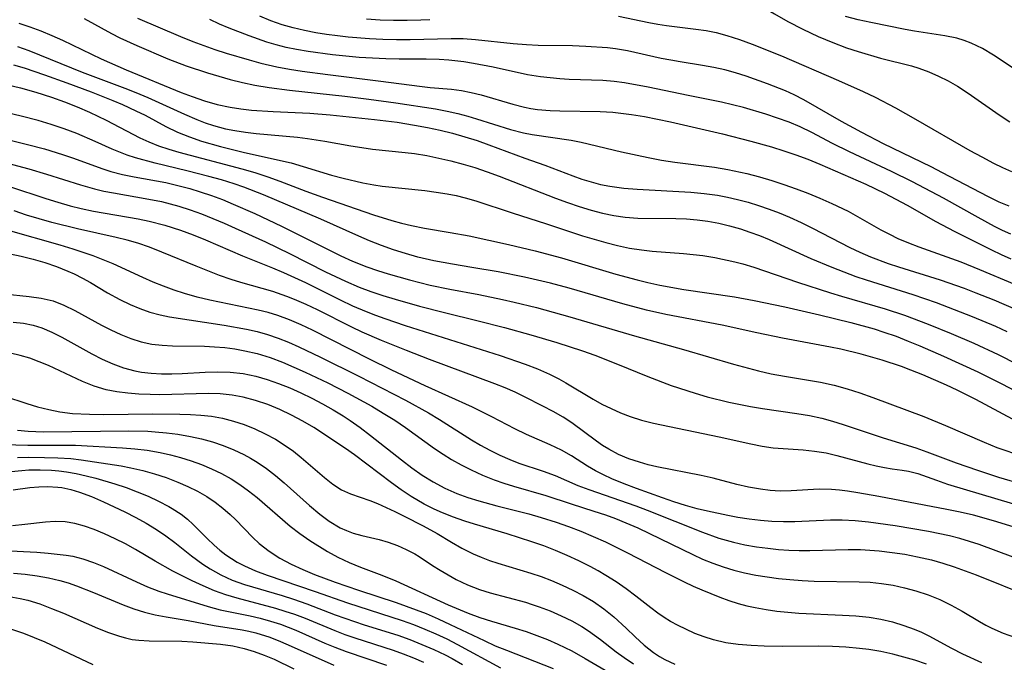
# Model space of a CAD drawing. Extents: x 1818958 to 1827160, y 3198442 to 3199311.
# Drawn here: x 1819635 to 1819776, y 3198936 to 3199028 of the extents above; entities that cross this region are included whole.
import ezdxf

# ---------------------------------------------------------------- set-up
doc = ezdxf.new("R2010")
doc.units = 0

msp = doc.modelspace()

# ---------------------------------------------------------------- linework, layer by layer
at = {"layer": 'Unknown_Line_Type', "color": 0}
for points in [[(1819737.29, 3199032.61, 2094), (1819741.68, 3199029.9, 2094), (1819743.44, 3199028.86, 2094), (1819745.35, 3199027.77, 2094), (1819747.49, 3199026.66, 2094), (1819749.67, 3199025.64, 2094), (1819751.79, 3199024.74, 2094), (1819753.77, 3199023.99, 2094), (1819755.42, 3199023.45, 2094), (1819758.62, 3199022.52, 2094), (1819763.1, 3199021.41, 2094), (1819764.15, 3199021.09, 2094), (1819765.58, 3199020.56, 2094), (1819766.98, 3199019.94, 2094), (1819768.35, 3199019.24, 2094), (1819769.69, 3199018.47, 2094), (1819771.21, 3199017.5, 2094), (1819775.67, 3199014.38, 2094), (1819777.18, 3199013.38, 2094)], [(1819644.34, 3199028.22, 2104), (1819648.25, 3199026.04, 2104), (1819649.44, 3199025.45, 2104), (1819651.88, 3199024.34, 2104), (1819656.36, 3199022.43, 2104), (1819658.99, 3199021.43, 2104), (1819662.02, 3199020.4, 2104), (1819665.3, 3199019.44, 2104), (1819667.06, 3199019, 2104), (1819668.83, 3199018.62, 2104), (1819670.89, 3199018.29, 2104), (1819673.82, 3199017.92, 2104), (1819681.76, 3199017.06, 2104), (1819685.17, 3199016.64, 2104), (1819689.07, 3199016.12, 2104), (1819694.78, 3199015.22, 2104), (1819696.46, 3199014.9, 2104), (1819697.95, 3199014.57, 2104), (1819699.42, 3199014.19, 2104), (1819700.66, 3199013.82, 2104), (1819705.51, 3199012.25, 2104), (1819707.4, 3199011.77, 2104), (1819708.65, 3199011.53, 2104), (1819714.22, 3199010.72, 2104), (1819715.65, 3199010.45, 2104), (1819721.48, 3199009.04, 2104), (1819725.29, 3199008.24, 2104), (1819727.21, 3199007.89, 2104), (1819729.14, 3199007.58, 2104), (1819734.83, 3199006.84, 2104), (1819736.71, 3199006.54, 2104), (1819739.47, 3199005.94, 2104), (1819741.25, 3199005.46, 2104), (1819743.02, 3199004.94, 2104), (1819744.77, 3199004.37, 2104), (1819746.51, 3199003.76, 2104), (1819748.23, 3199003.11, 2104), (1819749.93, 3199002.42, 2104), (1819751.63, 3199001.66, 2104), (1819753.98, 3199000.52, 2104), (1819758.71, 3198997.87, 2104), (1819759.92, 3198997.24, 2104), (1819761.15, 3198996.64, 2104), (1819762.64, 3198996, 2104), (1819764.16, 3198995.41, 2104), (1819770.15, 3198993.25, 2104), (1819772.85, 3198992.16, 2104), (1819777.88, 3198990.05, 2104)], [(1819651.97, 3199028.28, 2102), (1819658.17, 3199025.63, 2102), (1819659.93, 3199024.91, 2102), (1819661.5, 3199024.31, 2102), (1819663.1, 3199023.75, 2102), (1819664.73, 3199023.23, 2102), (1819668.02, 3199022.26, 2102), (1819669.69, 3199021.82, 2102), (1819672.01, 3199021.29, 2102), (1819673.82, 3199020.95, 2102), (1819675.64, 3199020.66, 2102), (1819679.3, 3199020.17, 2102), (1819686.91, 3199019.22, 2102), (1819692.47, 3199018.47, 2102), (1819693.99, 3199018.32, 2102), (1819697.08, 3199018.07, 2102), (1819698.48, 3199017.87, 2102), (1819699.9, 3199017.59, 2102), (1819701.32, 3199017.24, 2102), (1819705.85, 3199015.91, 2102), (1819707.54, 3199015.48, 2102), (1819708.47, 3199015.3, 2102), (1819709.41, 3199015.16, 2102), (1819711.23, 3199015, 2102), (1819712.59, 3199014.93, 2102), (1819718.39, 3199014.84, 2102), (1819720.21, 3199014.74, 2102), (1819722.88, 3199014.44, 2102), (1819724.75, 3199014.13, 2102), (1819728.5, 3199013.38, 2102), (1819735.98, 3199011.63, 2102), (1819740.03, 3199010.61, 2102), (1819742.98, 3199009.78, 2102), (1819744.74, 3199009.22, 2102), (1819746.48, 3199008.62, 2102), (1819748.21, 3199007.99, 2102), (1819749.92, 3199007.3, 2102), (1819756.51, 3199004.44, 2102), (1819759.21, 3199003.14, 2102), (1819760.84, 3199002.28, 2102), (1819762.46, 3199001.39, 2102), (1819766.57, 3198999.04, 2102), (1819769.2, 3198997.66, 2102), (1819774.55, 3198994.99, 2102), (1819775.95, 3198994.33, 2102), (1819777.36, 3198993.71, 2102)], [(1819777.35, 3198997.22, 2100), (1819776.16, 3198997.76, 2100), (1819774.99, 3198998.35, 2100), (1819772.65, 3198999.62, 2100), (1819767.66, 3199002.41, 2100), (1819763.25, 3199004.75, 2100), (1819760.24, 3199006.22, 2100), (1819754.17, 3199009.04, 2100), (1819751.75, 3199010.27, 2100), (1819748.76, 3199011.84, 2100), (1819747.12, 3199012.63, 2100), (1819745.51, 3199013.3, 2100), (1819743.87, 3199013.9, 2100), (1819742.2, 3199014.45, 2100), (1819738.96, 3199015.41, 2100), (1819737.39, 3199015.83, 2100), (1819735.81, 3199016.2, 2100), (1819731.01, 3199017.15, 2100), (1819725.31, 3199018.33, 2100), (1819721.91, 3199018.97, 2100), (1819720.4, 3199019.18, 2100), (1819718.8, 3199019.31, 2100), (1819713.97, 3199019.47, 2100), (1819712.59, 3199019.55, 2100), (1819711.22, 3199019.67, 2100), (1819709.84, 3199019.84, 2100), (1819707.97, 3199020.14, 2100), (1819703.05, 3199021.21, 2100), (1819700.24, 3199021.76, 2100), (1819698.83, 3199021.99, 2100), (1819696.68, 3199022.24, 2100), (1819695.3, 3199022.31, 2100), (1819693.4, 3199022.35, 2100), (1819689.57, 3199022.35, 2100), (1819687.63, 3199022.4, 2100), (1819683.8, 3199022.61, 2100), (1819679.98, 3199022.98, 2100), (1819676.5, 3199023.45, 2100), (1819674.79, 3199023.75, 2100), (1819673.32, 3199024.06, 2100), (1819671.87, 3199024.43, 2100), (1819670.56, 3199024.82, 2100), (1819668, 3199025.71, 2100), (1819665.15, 3199026.82, 2100), (1819663.75, 3199027.42, 2100), (1819662.39, 3199028.05, 2100)], [(1819777.11, 3199001.26, 2098), (1819775.69, 3199001.86, 2098), (1819774.06, 3199002.63, 2098), (1819767.55, 3199006.05, 2098), (1819765.89, 3199006.9, 2098), (1819759.07, 3199010.21, 2098), (1819755.94, 3199011.85, 2098), (1819753.02, 3199013.43, 2098), (1819747.61, 3199016.52, 2098), (1819746.23, 3199017.24, 2098), (1819744.98, 3199017.81, 2098), (1819742.43, 3199018.84, 2098), (1819739.37, 3199019.92, 2098), (1819737.83, 3199020.4, 2098), (1819736.27, 3199020.83, 2098), (1819734.71, 3199021.19, 2098), (1819733.11, 3199021.48, 2098), (1819729.9, 3199021.97, 2098), (1819728.52, 3199022.22, 2098), (1819727.15, 3199022.49, 2098), (1819722.32, 3199023.55, 2098), (1819720.58, 3199023.85, 2098), (1819719.43, 3199023.98, 2098), (1819716.36, 3199024.2, 2098), (1819714.44, 3199024.27, 2098), (1819709.48, 3199024.35, 2098), (1819707.83, 3199024.43, 2098), (1819705.93, 3199024.59, 2098), (1819700.49, 3199025.17, 2098), (1819698.71, 3199025.28, 2098), (1819697, 3199025.3, 2098), (1819691.11, 3199025.14, 2098), (1819689.16, 3199025.14, 2098), (1819687.22, 3199025.19, 2098), (1819685.27, 3199025.28, 2098), (1819682.21, 3199025.53, 2098), (1819680.69, 3199025.7, 2098), (1819679.13, 3199025.91, 2098), (1819677.58, 3199026.16, 2098), (1819675.94, 3199026.47, 2098), (1819674.32, 3199026.86, 2098), (1819672.73, 3199027.32, 2098), (1819671.13, 3199027.88, 2098), (1819669.56, 3199028.53, 2098)], [(1819684.86, 3199028.16, 2096), (1819686.8, 3199028.04, 2096), (1819688.75, 3199027.97, 2096), (1819690.7, 3199027.96, 2096), (1819692.64, 3199028.01, 2096), (1819693.94, 3199028.08, 2096)], [(1819721.01, 3199028.55, 2096), (1819725.37, 3199027.63, 2096), (1819726.67, 3199027.4, 2096), (1819727.94, 3199027.21, 2096), (1819732.15, 3199026.7, 2096), (1819733.6, 3199026.48, 2096), (1819735.05, 3199026.19, 2096), (1819736.59, 3199025.78, 2096), (1819738.41, 3199025.2, 2096), (1819740.22, 3199024.54, 2096), (1819744.44, 3199022.86, 2096), (1819752.63, 3199019.31, 2096), (1819756.15, 3199017.73, 2096), (1819757.89, 3199016.89, 2096), (1819760.8, 3199015.37, 2096), (1819763.67, 3199013.76, 2096), (1819771.48, 3199009.27, 2096), (1819773.17, 3199008.33, 2096), (1819774.88, 3199007.43, 2096), (1819776.16, 3199006.82, 2096), (1819777.45, 3199006.26, 2096)], [(1819779.49, 3199019.81, 2092), (1819776.41, 3199021.94, 2092), (1819774.86, 3199022.96, 2092), (1819773.28, 3199023.88, 2092), (1819771.66, 3199024.66, 2092), (1819770.64, 3199025.05, 2092), (1819769.59, 3199025.37, 2092), (1819767.88, 3199025.73, 2092), (1819763.51, 3199026.39, 2092), (1819762.19, 3199026.64, 2092), (1819757.24, 3199027.62, 2092), (1819755.42, 3199028.01, 2092), (1819753.61, 3199028.49, 2092)], [(1819634.96, 3199027.56, 2106), (1819636.55, 3199027.03, 2106), (1819638.12, 3199026.44, 2106), (1819639.67, 3199025.79, 2106), (1819641.2, 3199025.11, 2106), (1819646.78, 3199022.42, 2106), (1819650.34, 3199020.84, 2106), (1819658.27, 3199017.6, 2106), (1819659.82, 3199017.01, 2106), (1819661.62, 3199016.39, 2106), (1819663.44, 3199015.87, 2106), (1819665.29, 3199015.47, 2106), (1819666.82, 3199015.23, 2106), (1819668.36, 3199015.06, 2106), (1819671.48, 3199014.85, 2106), (1819676.73, 3199014.6, 2106), (1819679.66, 3199014.39, 2106), (1819686.01, 3199013.73, 2106), (1819689.26, 3199013.31, 2106), (1819691.77, 3199012.91, 2106), (1819693.59, 3199012.57, 2106), (1819695.41, 3199012.17, 2106), (1819697.2, 3199011.73, 2106), (1819698.98, 3199011.23, 2106), (1819700.74, 3199010.68, 2106), (1819702.4, 3199010.09, 2106), (1819707.57, 3199008.16, 2106), (1819710.46, 3199007.16, 2106), (1819714.48, 3199005.61, 2106), (1819715.78, 3199005.15, 2106), (1819717.1, 3199004.74, 2106), (1819718.44, 3199004.39, 2106), (1819719.79, 3199004.12, 2106), (1819721.78, 3199003.85, 2106), (1819723.69, 3199003.69, 2106), (1819731.42, 3199003.28, 2106), (1819733.35, 3199003.1, 2106), (1819735.26, 3199002.84, 2106), (1819736.7, 3199002.57, 2106), (1819738.12, 3199002.23, 2106), (1819739.64, 3199001.82, 2106), (1819741.14, 3199001.35, 2106), (1819742.64, 3199000.84, 2106), (1819744.11, 3199000.29, 2106), (1819745.57, 3198999.68, 2106), (1819747.24, 3198998.92, 2106), (1819748.89, 3198998.11, 2106), (1819754.23, 3198995.34, 2106), (1819755.69, 3198994.65, 2106), (1819757.19, 3198994, 2106), (1819759.75, 3198993.05, 2106), (1819761.21, 3198992.57, 2106), (1819767.19, 3198990.69, 2106), (1819770.64, 3198989.49, 2106), (1819772.34, 3198988.84, 2106), (1819774.9, 3198987.8, 2106), (1819778.11, 3198986.43, 2106)], [(1819634.77, 3199024.19, 2108), (1819636.4, 3199023.6, 2108), (1819644.04, 3199020.5, 2108), (1819650.56, 3199018.04, 2108), (1819652.32, 3199017.34, 2108), (1819653.48, 3199016.85, 2108), (1819658.74, 3199014.45, 2108), (1819660.48, 3199013.7, 2108), (1819661.69, 3199013.23, 2108), (1819662.88, 3199012.84, 2108), (1819664.61, 3199012.39, 2108), (1819665.98, 3199012.11, 2108), (1819667.48, 3199011.87, 2108), (1819669, 3199011.7, 2108), (1819674.96, 3199011.17, 2108), (1819676.41, 3199010.99, 2108), (1819678.88, 3199010.6, 2108), (1819682.61, 3199009.92, 2108), (1819684.17, 3199009.67, 2108), (1819685.73, 3199009.47, 2108), (1819690.39, 3199008.99, 2108), (1819691.74, 3199008.81, 2108), (1819693.5, 3199008.52, 2108), (1819695.24, 3199008.17, 2108), (1819696.98, 3199007.77, 2108), (1819698.71, 3199007.31, 2108), (1819700.42, 3199006.8, 2108), (1819702.16, 3199006.2, 2108), (1819703.89, 3199005.56, 2108), (1819712.01, 3199002.42, 2108), (1819713.7, 3199001.79, 2108), (1819715.4, 3199001.21, 2108), (1819717.11, 3199000.67, 2108), (1819718.73, 3199000.25, 2108), (1819720.37, 3198999.91, 2108), (1819722.01, 3198999.68, 2108), (1819723.82, 3198999.55, 2108), (1819729.28, 3198999.49, 2108), (1819730.81, 3198999.43, 2108), (1819732.33, 3198999.32, 2108), (1819733.84, 3198999.12, 2108), (1819735.42, 3198998.83, 2108), (1819736.98, 3198998.45, 2108), (1819738.53, 3198998, 2108), (1819739.9, 3198997.54, 2108), (1819741.26, 3198997.03, 2108), (1819742.67, 3198996.46, 2108), (1819748.64, 3198993.77, 2108), (1819751.65, 3198992.49, 2108), (1819753.36, 3198991.81, 2108), (1819755.09, 3198991.16, 2108), (1819756.57, 3198990.66, 2108), (1819763.26, 3198988.57, 2108), (1819766.63, 3198987.42, 2108), (1819768.36, 3198986.77, 2108), (1819771.8, 3198985.43, 2108), (1819775.15, 3198984.01, 2108), (1819776.78, 3198983.27, 2108)], [(1819634.17, 3199021.57, 2110), (1819635.72, 3199021.12, 2110), (1819638.66, 3199020.14, 2110), (1819641.86, 3199018.96, 2110), (1819645.33, 3199017.66, 2110), (1819648.45, 3199016.42, 2110), (1819649.84, 3199015.84, 2110), (1819651.75, 3199014.97, 2110), (1819653.07, 3199014.31, 2110), (1819656.05, 3199012.72, 2110), (1819657.75, 3199011.88, 2110), (1819659.44, 3199011.2, 2110), (1819661.18, 3199010.61, 2110), (1819663.9, 3199009.83, 2110), (1819667.14, 3199009.03, 2110), (1819672.53, 3199007.84, 2110), (1819674.04, 3199007.47, 2110), (1819675.76, 3199006.98, 2110), (1819679.85, 3199005.72, 2110), (1819681.53, 3199005.26, 2110), (1819684.35, 3199004.6, 2110), (1819685.92, 3199004.31, 2110), (1819687.11, 3199004.14, 2110), (1819693.21, 3199003.49, 2110), (1819694.84, 3199003.29, 2110), (1819696.46, 3199003.03, 2110), (1819697.74, 3199002.77, 2110), (1819699, 3199002.46, 2110), (1819700.55, 3199002.02, 2110), (1819705.79, 3199000.29, 2110), (1819710.71, 3198998.73, 2110), (1819715.86, 3198997.02, 2110), (1819717.54, 3198996.5, 2110), (1819719.22, 3198996.03, 2110), (1819720.91, 3198995.6, 2110), (1819722.61, 3198995.25, 2110), (1819724.32, 3198994.98, 2110), (1819725.87, 3198994.82, 2110), (1819730.37, 3198994.48, 2110), (1819733.12, 3198994.16, 2110), (1819734.86, 3198993.87, 2110), (1819737.75, 3198993.26, 2110), (1819738.89, 3198992.98, 2110), (1819740.47, 3198992.51, 2110), (1819746.74, 3198990.35, 2110), (1819751.47, 3198988.83, 2110), (1819753.05, 3198988.33, 2110), (1819759.29, 3198986.51, 2110), (1819762.06, 3198985.61, 2110), (1819765.49, 3198984.32, 2110), (1819768.8, 3198982.96, 2110), (1819772.03, 3198981.58, 2110), (1819775.51, 3198979.98, 2110), (1819778.27, 3198978.55, 2110)], [(1819633.35, 3199018.69, 2112), (1819635.17, 3199018.24, 2112), (1819637.38, 3199017.62, 2112), (1819639.66, 3199016.89, 2112), (1819641.51, 3199016.23, 2112), (1819643.33, 3199015.52, 2112), (1819645.11, 3199014.76, 2112), (1819647.5, 3199013.63, 2112), (1819652.34, 3199011.09, 2112), (1819653.61, 3199010.49, 2112), (1819655.02, 3199009.92, 2112), (1819656.46, 3199009.44, 2112), (1819657.93, 3199009, 2112), (1819666.96, 3199006.62, 2112), (1819668.83, 3199006.08, 2112), (1819670.69, 3199005.49, 2112), (1819672.42, 3199004.87, 2112), (1819676.15, 3199003.43, 2112), (1819678.53, 3199002.55, 2112), (1819685.84, 3199000.03, 2112), (1819688.49, 3198999.19, 2112), (1819689.89, 3198998.81, 2112), (1819691.3, 3198998.48, 2112), (1819693.16, 3198998.12, 2112), (1819696.89, 3198997.5, 2112), (1819699.6, 3198997, 2112), (1819705.24, 3198995.74, 2112), (1819709.05, 3198994.85, 2112), (1819712.84, 3198993.85, 2112), (1819720.65, 3198991.52, 2112), (1819723.69, 3198990.67, 2112), (1819725.22, 3198990.29, 2112), (1819726.95, 3198989.91, 2112), (1819730.42, 3198989.28, 2112), (1819737.68, 3198988.22, 2112), (1819740.51, 3198987.73, 2112), (1819744.91, 3198986.8, 2112), (1819749.9, 3198985.65, 2112), (1819754.37, 3198984.56, 2112), (1819757.72, 3198983.65, 2112), (1819759.14, 3198983.19, 2112), (1819760.88, 3198982.58, 2112), (1819762.59, 3198981.9, 2112), (1819764.3, 3198981.2, 2112), (1819767.69, 3198979.72, 2112), (1819772.62, 3198977.47, 2112), (1819776.15, 3198975.71, 2112), (1819777.89, 3198974.78, 2112)], [(1819777.58, 3198970.67, 2114), (1819772.34, 3198973.49, 2114), (1819769.65, 3198974.83, 2114), (1819768.09, 3198975.56, 2114), (1819764.72, 3198977.04, 2114), (1819763.01, 3198977.72, 2114), (1819761.64, 3198978.22, 2114), (1819758.89, 3198979.13, 2114), (1819755.85, 3198980.03, 2114), (1819752.94, 3198980.72, 2114), (1819751.47, 3198981.02, 2114), (1819744.57, 3198982.3, 2114), (1819740.89, 3198983.07, 2114), (1819735.93, 3198984.17, 2114), (1819727.83, 3198985.72, 2114), (1819725.04, 3198986.34, 2114), (1819721.65, 3198987.24, 2114), (1819713.96, 3198989.48, 2114), (1819711.27, 3198990.19, 2114), (1819709.4, 3198990.63, 2114), (1819707.52, 3198991.05, 2114), (1819703.75, 3198991.81, 2114), (1819699.97, 3198992.47, 2114), (1819697.19, 3198992.91, 2114), (1819694.54, 3198993.4, 2114), (1819692.21, 3198993.96, 2114), (1819690.46, 3198994.46, 2114), (1819688.72, 3198995.01, 2114), (1819687.01, 3198995.62, 2114), (1819685.31, 3198996.28, 2114), (1819683.74, 3198996.95, 2114), (1819678.32, 3198999.39, 2114), (1819670.07, 3199002.88, 2114), (1819667.27, 3199003.97, 2114), (1819665.85, 3199004.46, 2114), (1819664.05, 3199005.03, 2114), (1819662.24, 3199005.54, 2114), (1819659.07, 3199006.35, 2114), (1819654.52, 3199007.43, 2114), (1819651.71, 3199008.19, 2114), (1819650.49, 3199008.59, 2114), (1819649.54, 3199008.95, 2114), (1819648.33, 3199009.47, 2114), (1819645.9, 3199010.57, 2114), (1819643.27, 3199011.68, 2114), (1819641.45, 3199012.37, 2114), (1819639.6, 3199013, 2114), (1819637.72, 3199013.56, 2114), (1819635.28, 3199014.18, 2114), (1819631.61, 3199015.05, 2114)], [(1819632.15, 3199011.12, 2116), (1819636.2, 3199010.14, 2116), (1819638.66, 3199009.5, 2116), (1819641.23, 3199008.7, 2116), (1819642.8, 3199008.16, 2116), (1819646.86, 3199006.67, 2116), (1819648.16, 3199006.26, 2116), (1819649.82, 3199005.83, 2116), (1819651.51, 3199005.48, 2116), (1819656.04, 3199004.64, 2116), (1819657.77, 3199004.24, 2116), (1819659.49, 3199003.79, 2116), (1819661, 3199003.34, 2116), (1819662.59, 3199002.8, 2116), (1819664.17, 3199002.2, 2116), (1819665.74, 3199001.56, 2116), (1819668.84, 3199000.19, 2116), (1819672.65, 3198998.39, 2116), (1819679.44, 3198994.97, 2116), (1819681.15, 3198994.14, 2116), (1819682.87, 3198993.37, 2116), (1819684.92, 3198992.55, 2116), (1819686.43, 3198992.02, 2116), (1819687.95, 3198991.53, 2116), (1819691.04, 3198990.66, 2116), (1819694, 3198989.93, 2116), (1819696.82, 3198989.34, 2116), (1819701, 3198988.56, 2116), (1819704.38, 3198987.86, 2116), (1819706.07, 3198987.48, 2116), (1819709.27, 3198986.69, 2116), (1819714.05, 3198985.39, 2116), (1819723.33, 3198982.64, 2116), (1819730.37, 3198980.69, 2116), (1819737.54, 3198978.58, 2116), (1819741.14, 3198977.62, 2116), (1819742.94, 3198977.2, 2116), (1819744.85, 3198976.83, 2116), (1819750.05, 3198975.97, 2116), (1819751.99, 3198975.54, 2116), (1819753.85, 3198975.03, 2116), (1819755.69, 3198974.44, 2116), (1819757.53, 3198973.8, 2116), (1819764.85, 3198971.06, 2116), (1819767.98, 3198969.78, 2116), (1819773.52, 3198967.35, 2116), (1819775.34, 3198966.63, 2116), (1819779.02, 3198965.34, 2116)], [(1819631.66, 3199007.88, 2118), (1819636.39, 3199006.61, 2118), (1819638.9, 3199005.85, 2118), (1819643.79, 3199004.31, 2118), (1819645.81, 3199003.73, 2118), (1819647.16, 3199003.42, 2118), (1819648.53, 3199003.16, 2118), (1819653.59, 3199002.28, 2118), (1819655.43, 3199001.91, 2118), (1819656.67, 3199001.61, 2118), (1819657.91, 3199001.26, 2118), (1819659.56, 3199000.74, 2118), (1819661.19, 3199000.14, 2118), (1819664.41, 3198998.83, 2118), (1819666.01, 3198998.12, 2118), (1819670.34, 3198996.13, 2118), (1819673.8, 3198994.45, 2118), (1819678.96, 3198991.85, 2118), (1819681.82, 3198990.5, 2118), (1819683.79, 3198989.65, 2118), (1819685.49, 3198989.01, 2118), (1819687.21, 3198988.43, 2118), (1819688.95, 3198987.89, 2118), (1819692.48, 3198986.89, 2118), (1819696.05, 3198985.97, 2118), (1819700.87, 3198984.81, 2118), (1819704.66, 3198983.84, 2118), (1819708.45, 3198982.8, 2118), (1819712.2, 3198981.68, 2118), (1819715.87, 3198980.49, 2118), (1819717.65, 3198979.85, 2118), (1819720.88, 3198978.59, 2118), (1819725.24, 3198976.79, 2118), (1819728.61, 3198975.52, 2118), (1819732.03, 3198974.39, 2118), (1819733.76, 3198973.88, 2118), (1819736.85, 3198973.11, 2118), (1819739.96, 3198972.48, 2118), (1819741.7, 3198972.19, 2118), (1819746.64, 3198971.49, 2118), (1819748.45, 3198971.19, 2118), (1819750.24, 3198970.81, 2118), (1819751.77, 3198970.39, 2118), (1819753.29, 3198969.92, 2118), (1819759, 3198967.99, 2118), (1819763.71, 3198966.54, 2118), (1819765.29, 3198965.99, 2118), (1819769.49, 3198964.42, 2118), (1819772.56, 3198963.33, 2118), (1819775.59, 3198962.34, 2118), (1819779.15, 3198961.3, 2118)], [(1819633.61, 3199004.09, 2120), (1819638.81, 3199002.37, 2120), (1819640.55, 3199001.82, 2120), (1819642.32, 3199001.31, 2120), (1819643.92, 3199000.91, 2120), (1819645.68, 3199000.54, 2120), (1819652.07, 3198999.42, 2120), (1819653.67, 3198999.1, 2120), (1819655.93, 3198998.55, 2120), (1819658.17, 3198997.83, 2120), (1819659.98, 3198997.15, 2120), (1819661.76, 3198996.42, 2120), (1819667.07, 3198994.13, 2120), (1819671.37, 3198992.43, 2120), (1819672.95, 3198991.76, 2120), (1819676.08, 3198990.3, 2120), (1819681.1, 3198987.8, 2120), (1819682.85, 3198986.97, 2120), (1819684.81, 3198986.12, 2120), (1819686.15, 3198985.6, 2120), (1819687.5, 3198985.11, 2120), (1819690.42, 3198984.13, 2120), (1819704.05, 3198979.83, 2120), (1819707.65, 3198978.57, 2120), (1819709.41, 3198977.88, 2120), (1819711.13, 3198977.12, 2120), (1819712.47, 3198976.45, 2120), (1819713.49, 3198975.9, 2120), (1819717.37, 3198973.56, 2120), (1819718.65, 3198972.85, 2120), (1819719.96, 3198972.19, 2120), (1819721.31, 3198971.59, 2120), (1819722.69, 3198971.06, 2120), (1819724.35, 3198970.55, 2120), (1819726.06, 3198970.12, 2120), (1819735.48, 3198968.13, 2120), (1819740.04, 3198967.11, 2120), (1819741.63, 3198966.8, 2120), (1819743.22, 3198966.58, 2120), (1819747.52, 3198966.29, 2120), (1819749.18, 3198966.09, 2120), (1819750.84, 3198965.82, 2120), (1819752.38, 3198965.47, 2120), (1819756.82, 3198964.25, 2120), (1819758.04, 3198963.96, 2120), (1819759.22, 3198963.72, 2120), (1819760.33, 3198963.55, 2120), (1819761.73, 3198963.37, 2120), (1819762.68, 3198963.21, 2120), (1819764.02, 3198962.85, 2120), (1819766.66, 3198961.9, 2120), (1819768.28, 3198961.36, 2120), (1819777.72, 3198958.51, 2120)], [(1819780.17, 3198954.43, 2122), (1819774.87, 3198956.07, 2122), (1819771.99, 3198956.88, 2122), (1819770.09, 3198957.32, 2122), (1819768.18, 3198957.72, 2122), (1819758.39, 3198959.58, 2122), (1819755.38, 3198960.12, 2122), (1819753.89, 3198960.34, 2122), (1819752.75, 3198960.48, 2122), (1819751.61, 3198960.58, 2122), (1819749.83, 3198960.62, 2122), (1819745.83, 3198960.39, 2122), (1819744.23, 3198960.36, 2122), (1819742.81, 3198960.44, 2122), (1819741.4, 3198960.6, 2122), (1819739.7, 3198960.91, 2122), (1819738.01, 3198961.3, 2122), (1819734.6, 3198962.19, 2122), (1819732.89, 3198962.6, 2122), (1819726.53, 3198963.84, 2122), (1819725.27, 3198964.14, 2122), (1819724.03, 3198964.48, 2122), (1819722.5, 3198965, 2122), (1819721.03, 3198965.61, 2122), (1819719.63, 3198966.35, 2122), (1819718.73, 3198966.9, 2122), (1819717.87, 3198967.5, 2122), (1819714.33, 3198970.13, 2122), (1819713.11, 3198970.94, 2122), (1819711.66, 3198971.77, 2122), (1819710.17, 3198972.56, 2122), (1819707.53, 3198973.9, 2122), (1819706.18, 3198974.54, 2122), (1819704.75, 3198975.16, 2122), (1819703.29, 3198975.74, 2122), (1819693.88, 3198979.25, 2122), (1819690.59, 3198980.52, 2122), (1819687.03, 3198981.95, 2122), (1819684.25, 3198983.18, 2122), (1819682.73, 3198983.9, 2122), (1819677.82, 3198986.36, 2122), (1819676.18, 3198987.14, 2122), (1819674.53, 3198987.86, 2122), (1819673.43, 3198988.3, 2122), (1819671.39, 3198988.99, 2122), (1819666.83, 3198990.29, 2122), (1819665.42, 3198990.73, 2122), (1819663.74, 3198991.32, 2122), (1819660.42, 3198992.63, 2122), (1819655.46, 3198994.68, 2122), (1819653.71, 3198995.36, 2122), (1819652.04, 3198995.94, 2122), (1819650.5, 3198996.39, 2122), (1819648.94, 3198996.78, 2122), (1819643.35, 3198998.03, 2122), (1819639.67, 3198998.94, 2122), (1819637.85, 3198999.45, 2122), (1819636.04, 3198999.99, 2122), (1819634.29, 3199000.57, 2122)], [(1819777.7, 3198950.87, 2124), (1819772.8, 3198952.67, 2124), (1819771.42, 3198953.12, 2124), (1819770.02, 3198953.53, 2124), (1819768.55, 3198953.91, 2124), (1819765.55, 3198954.54, 2124), (1819760.75, 3198955.36, 2124), (1819756.93, 3198955.9, 2124), (1819755.02, 3198956.09, 2124), (1819753.12, 3198956.18, 2124), (1819751.48, 3198956.17, 2124), (1819746.34, 3198955.92, 2124), (1819744.7, 3198955.92, 2124), (1819743.06, 3198955.99, 2124), (1819741.41, 3198956.12, 2124), (1819739.77, 3198956.31, 2124), (1819738.14, 3198956.56, 2124), (1819736.73, 3198956.83, 2124), (1819733.82, 3198957.46, 2124), (1819732.33, 3198957.82, 2124), (1819730.65, 3198958.29, 2124), (1819728.98, 3198958.81, 2124), (1819727.33, 3198959.37, 2124), (1819723.61, 3198960.72, 2124), (1819721.82, 3198961.41, 2124), (1819720.08, 3198962.13, 2124), (1819718.9, 3198962.68, 2124), (1819717.75, 3198963.26, 2124), (1819716.58, 3198963.95, 2124), (1819714.29, 3198965.39, 2124), (1819712.87, 3198966.21, 2124), (1819711.22, 3198967.01, 2124), (1819707.82, 3198968.49, 2124), (1819706.16, 3198969.29, 2124), (1819702.85, 3198971.01, 2124), (1819700.07, 3198972.39, 2124), (1819693.3, 3198975.45, 2124), (1819688.49, 3198977.71, 2124), (1819685.31, 3198979.28, 2124), (1819677.12, 3198983.45, 2124), (1819675.48, 3198984.22, 2124), (1819673.81, 3198984.93, 2124), (1819672.12, 3198985.55, 2124), (1819670.73, 3198985.97, 2124), (1819669.33, 3198986.32, 2124), (1819662.38, 3198987.77, 2124), (1819660.55, 3198988.2, 2124), (1819658.74, 3198988.7, 2124), (1819657.23, 3198989.2, 2124), (1819655.73, 3198989.75, 2124), (1819654.22, 3198990.36, 2124), (1819652.73, 3198991, 2124), (1819648.47, 3198992.96, 2124), (1819647.06, 3198993.57, 2124), (1819645.64, 3198994.11, 2124), (1819642.74, 3198995.09, 2124), (1819640.9, 3198995.66, 2124), (1819633.48, 3198997.79, 2124)], [(1819629.58, 3198995.3, 2126), (1819635.28, 3198994.09, 2126), (1819637, 3198993.66, 2126), (1819638.7, 3198993.17, 2126), (1819640.37, 3198992.6, 2126), (1819642, 3198991.95, 2126), (1819642.89, 3198991.54, 2126), (1819644.07, 3198990.94, 2126), (1819645.23, 3198990.29, 2126), (1819647.68, 3198988.84, 2126), (1819649.46, 3198987.85, 2126), (1819650.91, 3198987.15, 2126), (1819652.32, 3198986.56, 2126), (1819653.75, 3198986.05, 2126), (1819655.22, 3198985.65, 2126), (1819656.58, 3198985.37, 2126), (1819664.41, 3198984.19, 2126), (1819667.63, 3198983.61, 2126), (1819669.14, 3198983.26, 2126), (1819670.64, 3198982.84, 2126), (1819672.16, 3198982.32, 2126), (1819673.66, 3198981.72, 2126), (1819675.14, 3198981.07, 2126), (1819678.27, 3198979.6, 2126), (1819683.76, 3198976.86, 2126), (1819690.46, 3198973.4, 2126), (1819693.74, 3198971.58, 2126), (1819695.34, 3198970.63, 2126), (1819699.94, 3198967.71, 2126), (1819701.23, 3198966.93, 2126), (1819702.54, 3198966.21, 2126), (1819703.98, 3198965.49, 2126), (1819705.43, 3198964.86, 2126), (1819706.7, 3198964.37, 2126), (1819710.23, 3198963.2, 2126), (1819711.95, 3198962.58, 2126), (1819715.21, 3198961.17, 2126), (1819716.78, 3198960.56, 2126), (1819723.53, 3198958.25, 2126), (1819725.15, 3198957.63, 2126), (1819733.08, 3198954.45, 2126), (1819735.45, 3198953.6, 2126), (1819736.49, 3198953.28, 2126), (1819737.55, 3198952.99, 2126), (1819739.18, 3198952.63, 2126), (1819740.83, 3198952.35, 2126), (1819742.49, 3198952.13, 2126), (1819743.98, 3198951.98, 2126), (1819745.48, 3198951.88, 2126), (1819746.98, 3198951.82, 2126), (1819748.48, 3198951.81, 2126), (1819754.02, 3198951.97, 2126), (1819755.77, 3198951.95, 2126), (1819757.11, 3198951.88, 2126), (1819758.46, 3198951.76, 2126), (1819760.3, 3198951.55, 2126), (1819762.14, 3198951.27, 2126), (1819763.96, 3198950.92, 2126), (1819765.97, 3198950.46, 2126), (1819767.6, 3198950, 2126), (1819769.2, 3198949.48, 2126), (1819772.38, 3198948.31, 2126), (1819780, 3198945.26, 2126)], [(1819632.86, 3198988.69, 2128), (1819636.43, 3198988.29, 2128), (1819638.17, 3198988.05, 2128), (1819639.86, 3198987.65, 2128), (1819641.43, 3198987.05, 2128), (1819642.98, 3198986.29, 2128), (1819646.84, 3198984.16, 2128), (1819648.17, 3198983.48, 2128), (1819649.59, 3198982.82, 2128), (1819651.04, 3198982.26, 2128), (1819652.51, 3198981.79, 2128), (1819654.05, 3198981.46, 2128), (1819655.53, 3198981.28, 2128), (1819657.03, 3198981.2, 2128), (1819661.62, 3198981.15, 2128), (1819663.06, 3198981.07, 2128), (1819664.51, 3198980.95, 2128), (1819665.95, 3198980.76, 2128), (1819667.38, 3198980.51, 2128), (1819669.18, 3198980.09, 2128), (1819671.01, 3198979.52, 2128), (1819672.81, 3198978.84, 2128), (1819674.44, 3198978.16, 2128), (1819676.07, 3198977.44, 2128), (1819679.29, 3198975.9, 2128), (1819682.17, 3198974.42, 2128), (1819685.6, 3198972.55, 2128), (1819687.27, 3198971.56, 2128), (1819688.92, 3198970.52, 2128), (1819690.44, 3198969.47, 2128), (1819694.63, 3198966.47, 2128), (1819695.84, 3198965.66, 2128), (1819697.06, 3198964.89, 2128), (1819698.45, 3198964.11, 2128), (1819699.87, 3198963.39, 2128), (1819701.51, 3198962.64, 2128), (1819703.18, 3198961.97, 2128), (1819704.56, 3198961.49, 2128), (1819705.96, 3198961.06, 2128), (1819710.59, 3198959.72, 2128), (1819714.24, 3198958.5, 2128), (1819717.51, 3198957.48, 2128), (1819719.15, 3198956.93, 2128), (1819720.61, 3198956.39, 2128), (1819722.07, 3198955.81, 2128), (1819723.79, 3198955.07, 2128), (1819725.5, 3198954.28, 2128), (1819731.7, 3198951.22, 2128), (1819733.07, 3198950.59, 2128), (1819734.55, 3198949.99, 2128), (1819736.06, 3198949.46, 2128), (1819737.58, 3198949, 2128), (1819739.13, 3198948.61, 2128), (1819740.74, 3198948.28, 2128), (1819742.36, 3198948.02, 2128), (1819744, 3198947.81, 2128), (1819745.64, 3198947.64, 2128), (1819747.38, 3198947.51, 2128), (1819749.13, 3198947.42, 2128), (1819755.56, 3198947.34, 2128), (1819757.14, 3198947.26, 2128), (1819758.77, 3198947.08, 2128), (1819760.45, 3198946.82, 2128), (1819762.1, 3198946.47, 2128), (1819763.73, 3198946.04, 2128), (1819765.47, 3198945.45, 2128), (1819767.16, 3198944.76, 2128), (1819768.79, 3198943.98, 2128), (1819770.37, 3198943.12, 2128), (1819772.87, 3198941.6, 2128), (1819773.74, 3198941.11, 2128), (1819774.64, 3198940.65, 2128), (1819776.23, 3198939.96, 2128), (1819777.89, 3198939.38, 2128)], [(1819634.13, 3198984.62, 2130), (1819635.6, 3198984.46, 2130), (1819637.03, 3198984.18, 2130), (1819638.23, 3198983.79, 2130), (1819639.68, 3198983.18, 2130), (1819641.12, 3198982.45, 2130), (1819645.45, 3198980.04, 2130), (1819646.93, 3198979.28, 2130), (1819648.45, 3198978.6, 2130), (1819650, 3198978.04, 2130), (1819651.59, 3198977.61, 2130), (1819652.56, 3198977.43, 2130), (1819653.96, 3198977.26, 2130), (1819655.42, 3198977.19, 2130), (1819656.9, 3198977.18, 2130), (1819658.39, 3198977.23, 2130), (1819661.69, 3198977.41, 2130), (1819663.49, 3198977.47, 2130), (1819665.28, 3198977.44, 2130), (1819667.17, 3198977.24, 2130), (1819668.98, 3198976.86, 2130), (1819670.62, 3198976.39, 2130), (1819672.24, 3198975.82, 2130), (1819673.84, 3198975.17, 2130), (1819675.43, 3198974.46, 2130), (1819677, 3198973.7, 2130), (1819678.55, 3198972.88, 2130), (1819680.08, 3198972.02, 2130), (1819681.51, 3198971.14, 2130), (1819682.53, 3198970.47, 2130), (1819683.96, 3198969.46, 2130), (1819685.45, 3198968.32, 2130), (1819689.86, 3198964.82, 2130), (1819691.35, 3198963.7, 2130), (1819692.87, 3198962.64, 2130), (1819694.43, 3198961.66, 2130), (1819696.1, 3198960.79, 2130), (1819697.83, 3198960.02, 2130), (1819699.38, 3198959.44, 2130), (1819700.96, 3198958.93, 2130), (1819703.58, 3198958.21, 2130), (1819708.16, 3198957.06, 2130), (1819709.93, 3198956.57, 2130), (1819712.06, 3198955.9, 2130), (1819713.85, 3198955.26, 2130), (1819715.64, 3198954.57, 2130), (1819717.41, 3198953.83, 2130), (1819719.16, 3198953.05, 2130), (1819720.9, 3198952.22, 2130), (1819722.34, 3198951.5, 2130), (1819727.77, 3198948.64, 2130), (1819730.47, 3198947.3, 2130), (1819731.74, 3198946.71, 2130), (1819733.01, 3198946.16, 2130), (1819735.58, 3198945.1, 2130), (1819736.88, 3198944.62, 2130), (1819738.2, 3198944.19, 2130), (1819739.43, 3198943.88, 2130), (1819740.67, 3198943.61, 2130), (1819742.21, 3198943.34, 2130), (1819743.77, 3198943.12, 2130), (1819745.34, 3198942.95, 2130), (1819746.91, 3198942.82, 2130), (1819753.18, 3198942.55, 2130), (1819755.1, 3198942.43, 2130), (1819756.99, 3198942.23, 2130), (1819758.68, 3198941.94, 2130), (1819760.34, 3198941.55, 2130), (1819761.97, 3198941.06, 2130), (1819763.48, 3198940.52, 2130), (1819764.54, 3198940.07, 2130), (1819765.59, 3198939.57, 2130), (1819768.85, 3198937.79, 2130), (1819770.41, 3198936.99, 2130), (1819773.14, 3198935.73, 2130)], [(1819765.22, 3198935.48, 2132), (1819763.59, 3198936.05, 2132), (1819762.01, 3198936.52, 2132), (1819760.4, 3198936.93, 2132), (1819758.69, 3198937.3, 2132), (1819756.96, 3198937.59, 2132), (1819755.61, 3198937.76, 2132), (1819753.68, 3198937.93, 2132), (1819751.75, 3198938.03, 2132), (1819749.81, 3198938.08, 2132), (1819744.61, 3198938.03, 2132), (1819741.92, 3198938.09, 2132), (1819740.06, 3198938.18, 2132), (1819738.22, 3198938.33, 2132), (1819736.42, 3198938.58, 2132), (1819734.66, 3198938.97, 2132), (1819733.32, 3198939.4, 2132), (1819732, 3198939.92, 2132), (1819730.71, 3198940.5, 2132), (1819729.6, 3198941.04, 2132), (1819728.51, 3198941.64, 2132), (1819727.58, 3198942.2, 2132), (1819726.68, 3198942.8, 2132), (1819725.66, 3198943.56, 2132), (1819723.51, 3198945.27, 2132), (1819722.12, 3198946.31, 2132), (1819720.68, 3198947.31, 2132), (1819719.2, 3198948.25, 2132), (1819718.09, 3198948.9, 2132), (1819716.95, 3198949.51, 2132), (1819715.33, 3198950.33, 2132), (1819713.67, 3198951.09, 2132), (1819712, 3198951.81, 2132), (1819710.3, 3198952.47, 2132), (1819708.58, 3198953.08, 2132), (1819705.05, 3198954.19, 2132), (1819700.36, 3198955.58, 2132), (1819698.96, 3198956.02, 2132), (1819697.18, 3198956.65, 2132), (1819695.45, 3198957.35, 2132), (1819694.49, 3198957.8, 2132), (1819693.13, 3198958.49, 2132), (1819691.25, 3198959.58, 2132), (1819689.83, 3198960.52, 2132), (1819688.45, 3198961.51, 2132), (1819683.13, 3198965.56, 2132), (1819681.82, 3198966.48, 2132), (1819677.28, 3198969.49, 2132), (1819675.71, 3198970.41, 2132), (1819674.08, 3198971.27, 2132), (1819672.4, 3198972.06, 2132), (1819670.68, 3198972.76, 2132), (1819668.93, 3198973.37, 2132), (1819667.14, 3198973.85, 2132), (1819665.56, 3198974.13, 2132), (1819663.86, 3198974.29, 2132), (1819662.14, 3198974.34, 2132), (1819660.4, 3198974.32, 2132), (1819656.93, 3198974.22, 2132), (1819655.19, 3198974.19, 2132), (1819653.82, 3198974.21, 2132), (1819652.2, 3198974.27, 2132), (1819650.6, 3198974.39, 2132), (1819649.02, 3198974.59, 2132), (1819647.47, 3198974.91, 2132), (1819645.77, 3198975.43, 2132), (1819644.11, 3198976.09, 2132), (1819639.22, 3198978.37, 2132), (1819637.87, 3198978.93, 2132), (1819636.51, 3198979.42, 2132), (1819635.13, 3198979.84, 2132), (1819633.74, 3198980.16, 2132)], [(1819632.89, 3198973.97, 2134), (1819636.08, 3198972.92, 2134), (1819637.65, 3198972.45, 2134), (1819639.24, 3198972.04, 2134), (1819640.86, 3198971.73, 2134), (1819642.67, 3198971.51, 2134), (1819645.09, 3198971.37, 2134), (1819647.15, 3198971.35, 2134), (1819654.16, 3198971.44, 2134), (1819658.04, 3198971.4, 2134), (1819659.57, 3198971.35, 2134), (1819661.1, 3198971.26, 2134), (1819662.61, 3198971.09, 2134), (1819664.2, 3198970.81, 2134), (1819665.76, 3198970.41, 2134), (1819667.29, 3198969.91, 2134), (1819668.83, 3198969.29, 2134), (1819670.33, 3198968.58, 2134), (1819671.79, 3198967.78, 2134), (1819673.18, 3198966.91, 2134), (1819674.36, 3198966.06, 2134), (1819675.49, 3198965.17, 2134), (1819678.83, 3198962.3, 2134), (1819680.03, 3198961.34, 2134), (1819681.27, 3198960.55, 2134), (1819682.57, 3198959.97, 2134), (1819685.33, 3198959.02, 2134), (1819686.44, 3198958.57, 2134), (1819688.92, 3198957.43, 2134), (1819690.28, 3198956.76, 2134), (1819693.01, 3198955.35, 2134), (1819694.99, 3198954.25, 2134), (1819697.04, 3198953.01, 2134), (1819698.56, 3198952.15, 2134), (1819700.16, 3198951.36, 2134), (1819701.32, 3198950.86, 2134), (1819702.5, 3198950.4, 2134), (1819703.7, 3198949.99, 2134), (1819708.47, 3198948.56, 2134), (1819709.94, 3198948.06, 2134), (1819711.39, 3198947.5, 2134), (1819712.95, 3198946.84, 2134), (1819714.49, 3198946.12, 2134), (1819715.98, 3198945.34, 2134), (1819717.42, 3198944.48, 2134), (1819718.94, 3198943.43, 2134), (1819720.38, 3198942.28, 2134), (1819722.15, 3198940.66, 2134), (1819723.42, 3198939.42, 2134), (1819724.7, 3198938.23, 2134), (1819726.05, 3198937.15, 2134), (1819726.92, 3198936.58, 2134), (1819727.68, 3198936.16, 2134), (1819729.11, 3198935.51, 2134)], [(1819634.76, 3198969.08, 2136), (1819636.3, 3198968.93, 2136), (1819638.49, 3198968.85, 2136), (1819650.74, 3198968.98, 2136), (1819653.49, 3198968.93, 2136), (1819654.54, 3198968.87, 2136), (1819656.17, 3198968.72, 2136), (1819657.79, 3198968.51, 2136), (1819659.61, 3198968.21, 2136), (1819661.19, 3198967.85, 2136), (1819662.76, 3198967.41, 2136), (1819664.29, 3198966.89, 2136), (1819665.8, 3198966.29, 2136), (1819667.26, 3198965.6, 2136), (1819668.21, 3198965.08, 2136), (1819669.14, 3198964.51, 2136), (1819670.49, 3198963.58, 2136), (1819671.78, 3198962.58, 2136), (1819673.04, 3198961.52, 2136), (1819676.67, 3198958.28, 2136), (1819678.15, 3198957.02, 2136), (1819679.49, 3198956.02, 2136), (1819681.06, 3198955.09, 2136), (1819682, 3198954.67, 2136), (1819682.96, 3198954.32, 2136), (1819684.18, 3198953.97, 2136), (1819686.67, 3198953.39, 2136), (1819687.99, 3198953, 2136), (1819689.29, 3198952.54, 2136), (1819690.56, 3198951.98, 2136), (1819691.78, 3198951.34, 2136), (1819692.4, 3198950.96, 2136), (1819694.34, 3198949.66, 2136), (1819695.43, 3198948.97, 2136), (1819696.56, 3198948.3, 2136), (1819697.74, 3198947.67, 2136), (1819699.37, 3198946.9, 2136), (1819701.06, 3198946.23, 2136), (1819702.6, 3198945.74, 2136), (1819707.67, 3198944.38, 2136), (1819708.66, 3198944.07, 2136), (1819709.65, 3198943.74, 2136), (1819711.24, 3198943.13, 2136), (1819712.8, 3198942.45, 2136), (1819714.32, 3198941.7, 2136), (1819715.79, 3198940.88, 2136), (1819716.72, 3198940.29, 2136), (1819718.46, 3198939.05, 2136), (1819720.7, 3198937.28, 2136), (1819721.83, 3198936.43, 2136), (1819723.2, 3198935.52, 2136)], [(1819632.78, 3198967.03, 2138), (1819636.22, 3198966.96, 2138), (1819641.26, 3198966.96, 2138), (1819643.07, 3198966.93, 2138), (1819649.81, 3198966.54, 2138), (1819651.59, 3198966.41, 2138), (1819653.36, 3198966.21, 2138), (1819655.25, 3198965.88, 2138), (1819656.71, 3198965.55, 2138), (1819658.15, 3198965.16, 2138), (1819659.67, 3198964.68, 2138), (1819661.16, 3198964.15, 2138), (1819662.62, 3198963.54, 2138), (1819664.05, 3198962.87, 2138), (1819665.42, 3198962.11, 2138), (1819666.67, 3198961.31, 2138), (1819667.93, 3198960.39, 2138), (1819669.16, 3198959.41, 2138), (1819673.89, 3198955.31, 2138), (1819675.28, 3198954.24, 2138), (1819676.72, 3198953.25, 2138), (1819679.25, 3198951.68, 2138), (1819680.72, 3198950.87, 2138), (1819682.35, 3198950.09, 2138), (1819684, 3198949.4, 2138), (1819687.08, 3198948.26, 2138), (1819689.06, 3198947.46, 2138), (1819696.56, 3198944.01, 2138), (1819699.44, 3198942.8, 2138), (1819701.12, 3198942.19, 2138), (1819702.81, 3198941.66, 2138), (1819706.22, 3198940.68, 2138), (1819707.78, 3198940.18, 2138), (1819709.31, 3198939.63, 2138), (1819710.83, 3198939.03, 2138), (1819712.33, 3198938.38, 2138), (1819714.31, 3198937.41, 2138), (1819716.24, 3198936.32, 2138), (1819719.11, 3198934.62, 2138)], [(1819634.75, 3198965.16, 2140), (1819636.29, 3198965.2, 2140), (1819638.63, 3198965.19, 2140), (1819640.53, 3198965.14, 2140), (1819642.42, 3198965.02, 2140), (1819643.9, 3198964.85, 2140), (1819649.65, 3198963.96, 2140), (1819651.04, 3198963.7, 2140), (1819652.75, 3198963.3, 2140), (1819654.44, 3198962.83, 2140), (1819656.11, 3198962.28, 2140), (1819657.78, 3198961.65, 2140), (1819659.22, 3198961.03, 2140), (1819660.62, 3198960.34, 2140), (1819661.96, 3198959.57, 2140), (1819663.13, 3198958.77, 2140), (1819664.25, 3198957.91, 2140), (1819665.3, 3198957, 2140), (1819666.06, 3198956.28, 2140), (1819668.55, 3198953.69, 2140), (1819669.46, 3198952.81, 2140), (1819670.87, 3198951.7, 2140), (1819672.41, 3198950.71, 2140), (1819674.05, 3198949.83, 2140), (1819675.7, 3198949.08, 2140), (1819677.4, 3198948.39, 2140), (1819680.37, 3198947.27, 2140), (1819683.71, 3198946.13, 2140), (1819689.13, 3198944.36, 2140), (1819692.01, 3198943.32, 2140), (1819693.4, 3198942.77, 2140), (1819695.16, 3198942.01, 2140), (1819696.89, 3198941.21, 2140), (1819701.75, 3198938.87, 2140), (1819703.33, 3198938.15, 2140), (1819704.95, 3198937.49, 2140), (1819711.66, 3198934.89, 2140)], [(1819633.87, 3198963.14, 2142), (1819635.39, 3198963.32, 2142), (1819636.41, 3198963.4, 2142), (1819638.02, 3198963.42, 2142), (1819639.62, 3198963.34, 2142), (1819640.71, 3198963.25, 2142), (1819641.79, 3198963.12, 2142), (1819643.2, 3198962.87, 2142), (1819644.6, 3198962.55, 2142), (1819645.99, 3198962.18, 2142), (1819648.73, 3198961.39, 2142), (1819650.35, 3198960.86, 2142), (1819651.94, 3198960.26, 2142), (1819653.51, 3198959.62, 2142), (1819655.02, 3198958.91, 2142), (1819656.48, 3198958.14, 2142), (1819656.98, 3198957.84, 2142), (1819658.24, 3198957.01, 2142), (1819659.14, 3198956.31, 2142), (1819659.99, 3198955.55, 2142), (1819661.98, 3198953.53, 2142), (1819662.98, 3198952.57, 2142), (1819663.79, 3198951.86, 2142), (1819664.65, 3198951.2, 2142), (1819665.46, 3198950.65, 2142), (1819666.3, 3198950.15, 2142), (1819667.35, 3198949.61, 2142), (1819668.94, 3198948.92, 2142), (1819670.6, 3198948.29, 2142), (1819677.51, 3198945.93, 2142), (1819682.13, 3198944.28, 2142), (1819689.99, 3198941.76, 2142), (1819691.62, 3198941.17, 2142), (1819693.23, 3198940.53, 2142), (1819694.82, 3198939.85, 2142), (1819696.38, 3198939.11, 2142), (1819697.91, 3198938.34, 2142), (1819704.1, 3198934.97, 2142)], [(1819634.13, 3198960.52, 2144), (1819636.54, 3198960.84, 2144), (1819637.8, 3198960.97, 2144), (1819639.05, 3198961.02, 2144), (1819640.55, 3198960.92, 2144), (1819641.12, 3198960.84, 2144), (1819642.4, 3198960.57, 2144), (1819643.68, 3198960.19, 2144), (1819645.39, 3198959.55, 2144), (1819647.09, 3198958.8, 2144), (1819650.19, 3198957.35, 2144), (1819651.73, 3198956.57, 2144), (1819653.24, 3198955.74, 2144), (1819654.71, 3198954.84, 2144), (1819656.04, 3198953.92, 2144), (1819657.34, 3198952.95, 2144), (1819659.75, 3198951.03, 2144), (1819661.38, 3198949.85, 2144), (1819662.44, 3198949.17, 2144), (1819663.97, 3198948.31, 2144), (1819665.57, 3198947.57, 2144), (1819667.35, 3198946.92, 2144), (1819672.74, 3198945.34, 2144), (1819674.39, 3198944.82, 2144), (1819676.27, 3198944.17, 2144), (1819680.35, 3198942.59, 2144), (1819681.73, 3198942.09, 2144), (1819684.52, 3198941.16, 2144), (1819689.36, 3198939.64, 2144), (1819691.1, 3198939.02, 2144), (1819692.81, 3198938.34, 2144), (1819694.51, 3198937.61, 2144), (1819696.17, 3198936.82, 2144), (1819697.17, 3198936.29, 2144), (1819698.65, 3198935.45, 2144)], [(1819693.11, 3198935.75, 2146), (1819691.66, 3198936.37, 2146), (1819690.19, 3198936.95, 2146), (1819688.71, 3198937.48, 2146), (1819683.24, 3198939.22, 2146), (1819681.78, 3198939.72, 2146), (1819680.34, 3198940.26, 2146), (1819676.08, 3198942.03, 2146), (1819674.56, 3198942.62, 2146), (1819673.2, 3198943.08, 2146), (1819671.83, 3198943.49, 2146), (1819666.3, 3198944.95, 2146), (1819664.66, 3198945.43, 2146), (1819663.02, 3198946.03, 2146), (1819661.41, 3198946.72, 2146), (1819659.82, 3198947.47, 2146), (1819657.08, 3198948.84, 2146), (1819654.5, 3198950.27, 2146), (1819651.69, 3198951.95, 2146), (1819650.28, 3198952.75, 2146), (1819648.78, 3198953.51, 2146), (1819647.27, 3198954.2, 2146), (1819645.77, 3198954.82, 2146), (1819644.38, 3198955.32, 2146), (1819642.99, 3198955.71, 2146), (1819641.6, 3198955.95, 2146), (1819640.19, 3198955.99, 2146), (1819638.76, 3198955.89, 2146), (1819635.81, 3198955.53, 2146), (1819634.03, 3198955.37, 2146)], [(1819632.81, 3198951.81, 2148), (1819637.53, 3198951.58, 2148), (1819639.17, 3198951.45, 2148), (1819641.74, 3198951.16, 2148), (1819642.7, 3198950.99, 2148), (1819644.13, 3198950.62, 2148), (1819645.65, 3198950.11, 2148), (1819647.09, 3198949.51, 2148), (1819651.83, 3198947.31, 2148), (1819653.43, 3198946.61, 2148), (1819655.05, 3198945.98, 2148), (1819656.26, 3198945.58, 2148), (1819662.11, 3198943.78, 2148), (1819663.84, 3198943.32, 2148), (1819668.14, 3198942.42, 2148), (1819669.61, 3198942.08, 2148), (1819671.07, 3198941.68, 2148), (1819672.52, 3198941.22, 2148), (1819674.69, 3198940.39, 2148), (1819678.89, 3198938.52, 2148), (1819680.3, 3198937.92, 2148), (1819681.95, 3198937.29, 2148), (1819687.71, 3198935.36, 2148)], [(1819634.19, 3198948.58, 2150), (1819635.88, 3198948.41, 2150), (1819637.56, 3198948.19, 2150), (1819639.22, 3198947.89, 2150), (1819640.85, 3198947.51, 2150), (1819642.04, 3198947.15, 2150), (1819643.22, 3198946.75, 2150), (1819645.68, 3198945.79, 2150), (1819649.93, 3198944.01, 2150), (1819651.45, 3198943.44, 2150), (1819652.98, 3198942.97, 2150), (1819654.54, 3198942.6, 2150), (1819656.1, 3198942.3, 2150), (1819659.24, 3198941.78, 2150), (1819663, 3198941.07, 2150), (1819667, 3198940.44, 2150), (1819667.99, 3198940.23, 2150), (1819668.98, 3198939.98, 2150), (1819670.96, 3198939.35, 2150), (1819672.52, 3198938.75, 2150), (1819674.06, 3198938.09, 2150), (1819680.17, 3198935.34, 2150)], [(1819633.56, 3198945.22, 2152), (1819635.16, 3198944.93, 2152), (1819636.22, 3198944.67, 2152), (1819637.96, 3198944.14, 2152), (1819639.66, 3198943.51, 2152), (1819641.35, 3198942.81, 2152), (1819646.24, 3198940.68, 2152), (1819647.83, 3198940.05, 2152), (1819649.4, 3198939.51, 2152), (1819650.27, 3198939.26, 2152), (1819651.23, 3198939.05, 2152), (1819652.19, 3198938.92, 2152), (1819653.68, 3198938.84, 2152), (1819658.33, 3198938.79, 2152), (1819659.91, 3198938.72, 2152), (1819663.92, 3198938.35, 2152), (1819665.66, 3198938.11, 2152), (1819667.32, 3198937.75, 2152), (1819668.73, 3198937.33, 2152), (1819670.16, 3198936.79, 2152), (1819671.59, 3198936.19, 2152), (1819674.44, 3198934.81, 2152)], [(1819645.6, 3198935.4, 2154), (1819638.72, 3198938.63, 2154), (1819637.2, 3198939.28, 2154), (1819635.66, 3198939.89, 2154), (1819634.09, 3198940.44, 2154), (1819632.65, 3198940.88, 2154), (1819631.2, 3198941.27, 2154), (1819629.74, 3198941.58, 2154), (1819628.27, 3198941.8, 2154), (1819626.51, 3198941.94, 2154), (1819624.75, 3198941.94, 2154), (1819623.66, 3198941.88, 2154), (1819622.58, 3198941.77, 2154), (1819621.16, 3198941.56, 2154), (1819619.74, 3198941.29, 2154), (1819615.13, 3198940.35, 2154), (1819613.4, 3198940.07, 2154), (1819611.65, 3198939.85, 2154), (1819608.12, 3198939.51, 2154), (1819602.33, 3198939.02, 2154), (1819594.13, 3198938.15, 2154), (1819592.57, 3198937.9, 2154), (1819591, 3198937.5, 2154), (1819584.11, 3198935.24, 2154)]]:
    msp.add_polyline3d(points, dxfattribs=at)

doc.saveas('drawing.dxf')
